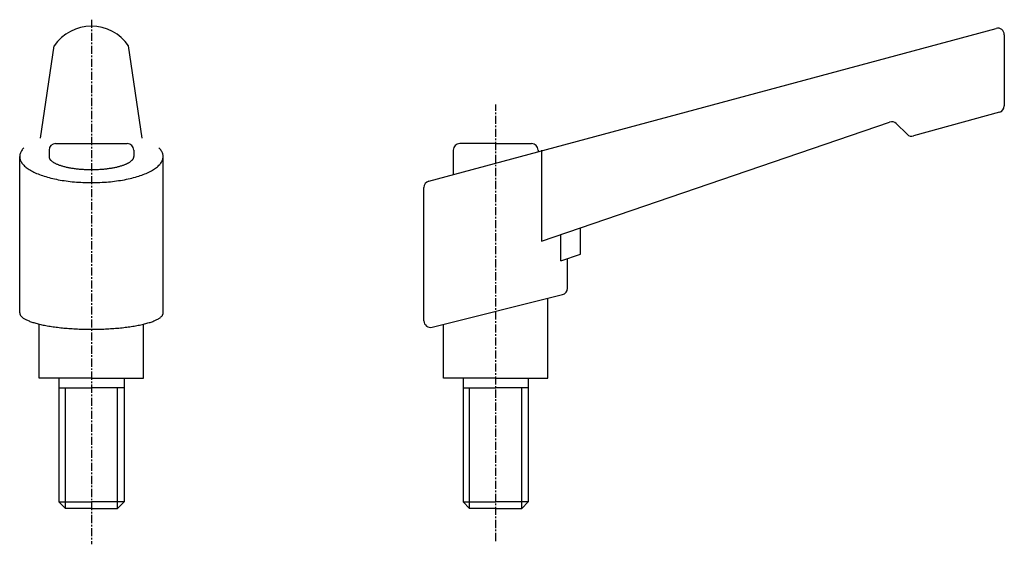
# Model space of a CAD drawing. Extents: x 27 to 178, y 36 to 116.
import ezdxf

# ---------------------------------------------------------------- set-up
doc = ezdxf.new("R2010")
doc.units = 0
doc.linetypes.add('CENTER', pattern=[2, 1.25, -0.25, 0.25, -0.25])
doc.layers.get('0').update_dxf_attribs({"linetype": 'CONTINUOUS'})
doc.layers.add('1', color=1, linetype='CENTER')

msp = doc.modelspace()

# ---------------------------------------------------------------- linework, layer by layer
for p, q in [((89.739638, 91.199453), (176.739638, 114.660127)), ((178, 113.694616), (178, 102.76149)), ((30.2, 97.820468), (32.3, 112)), ((45.8, 97.820468), (43.7, 112)), ((177.265929, 101.797498), (164.061307, 98.154843)), ((107, 82), (160.40988, 100.297829)), ((163.088271, 98.411729), (161.441087, 100.058913)), ((32.5, 97), (38, 97)), ((38, 97), (43.5, 97)), ((100, 97), (94.5, 97)), ((100, 97), (105.5, 97)), ((31.5, 96), (31.5, 95)), ((44.5, 96), (44.5, 95)), ((93.5, 96), (93.5, 92.213483)), ((106.5, 96), (106.5, 95.719101)), ((107, 96), (107, 82)), ((27, 71), (27, 95)), ((49, 71), (49, 95)), ((89, 69.780776), (89, 90.233942)), ((113, 80), (113, 84.055556)), ((110, 79), (110, 83.027778)), ((110, 79), (113, 80)), ((111, 74.780776), (111, 79.333333)), ((90.242536, 68.810634), (110.242536, 73.810634)), ((108, 61), (108, 73.25)), ((30, 61), (30, 69.284129)), ((46, 61), (46, 69.284129)), ((92, 61), (92, 69.25)), ((38, 61), (30, 61)), ((33, 61), (33, 42)), ((38, 61), (46, 61)), ((43, 61), (43, 42)), ((100, 61), (92, 61)), ((95, 61), (95, 42)), ((100, 61), (108, 61)), ((105, 61), (105, 42)), ((33, 59.5), (38, 59.5)), ((34, 41), (34, 59.5)), ((43, 59.5), (38, 59.5)), ((42, 41), (42, 59.5)), ((95, 59.5), (100, 59.5)), ((96, 41), (96, 59.5)), ((105, 59.5), (100, 59.5)), ((104, 41), (104, 59.5)), ((33, 42), (38, 42)), ((34, 41), (33, 42)), ((38, 41), (34, 41)), ((43, 42), (38, 42)), ((38, 41), (42, 41)), ((42, 41), (43, 42)), ((95, 42), (100, 42)), ((96, 41), (95, 42)), ((100, 41), (96, 41)), ((105, 42), (100, 42)), ((100, 41), (104, 41)), ((104, 41), (105, 42))]:
    msp.add_line(p, q)
for points in [[(27.6555, 96.3602, 0), (27.5481, 96.2469, 0), (27.4501, 96.1325, 0), (27.3615, 96.017, 0), (27.2825, 95.9006, 0), (27.2131, 95.7835, 0), (27.1534, 95.6656, 0), (27.1034, 95.5471, 0), (27.0632, 95.4282, 0), (27.0328, 95.3088, 0), (27.0123, 95.1892, 0), (27.0017, 95.0694, 0), (27.0009, 94.9496, 0), (27.01, 94.8297, 0), (27.0289, 94.7101, 0), (27.0577, 94.5907, 0), (27.0964, 94.4717, 0), (27.1448, 94.3531, 0), (27.203, 94.2351, 0), (27.2708, 94.1178, 0), (27.3483, 94.0013, 0), (27.4354, 93.8858, 0), (27.5319, 93.7712, 0), (27.6379, 93.6577, 0), (27.7531, 93.5454, 0), (27.8776, 93.4344, 0), (28.0111, 93.3248, 0), (28.1536, 93.2167, 0), (28.305, 93.1103, 0), (28.465, 93.0055, 0), (28.6337, 92.9025, 0), (28.8107, 92.8014, 0), (28.9959, 92.7023, 0), (29.1893, 92.6052, 0), (29.3906, 92.5103, 0), (29.5996, 92.4176, 0), (29.8161, 92.3272, 0), (30.04, 92.2393, 0), (30.271, 92.1538, 0), (30.509, 92.0709, 0), (30.7537, 91.9906, 0), (31.0049, 91.913, 0), (31.2624, 91.8382, 0), (31.5259, 91.7662, 0), (31.7953, 91.6971, 0), (32.0702, 91.631, 0), (32.3504, 91.5679, 0), (32.6357, 91.5079, 0), (32.9259, 91.451, 0), (33.2206, 91.3973, 0), (33.5195, 91.3469, 0), (33.8225, 91.2997, 0), (34.1293, 91.2558, 0), (34.4395, 91.2153, 0), (34.7529, 91.1782, 0), (35.0693, 91.1446, 0), (35.3883, 91.1144, 0), (35.7096, 91.0877, 0), (36.0329, 91.0645, 0), (36.3581, 91.0448, 0), (36.6847, 91.0287, 0), (37.0125, 91.0162, 0), (37.3412, 91.0072, 0), (37.6704, 91.0018, 0), (38, 91, 0), (38.3296, 91.0018, 0), (38.6588, 91.0072, 0), (38.9875, 91.0162, 0), (39.3153, 91.0287, 0), (39.6419, 91.0448, 0), (39.9671, 91.0645, 0), (40.2904, 91.0877, 0), (40.6117, 91.1144, 0), (40.9307, 91.1446, 0), (41.2471, 91.1782, 0), (41.5605, 91.2153, 0), (41.8707, 91.2558, 0), (42.1775, 91.2997, 0), (42.4805, 91.3469, 0), (42.7794, 91.3973, 0), (43.0741, 91.451, 0), (43.3643, 91.5079, 0), (43.6496, 91.5679, 0), (43.9298, 91.631, 0), (44.2047, 91.6971, 0), (44.4741, 91.7662, 0), (44.7376, 91.8382, 0), (44.9951, 91.913, 0), (45.2463, 91.9906, 0), (45.491, 92.0709, 0), (45.729, 92.1538, 0), (45.96, 92.2393, 0), (46.1839, 92.3272, 0), (46.4004, 92.4176, 0), (46.6094, 92.5103, 0), (46.8107, 92.6052, 0), (47.0041, 92.7023, 0), (47.1893, 92.8014, 0), (47.3663, 92.9025, 0), (47.535, 93.0055, 0), (47.695, 93.1103, 0), (47.8464, 93.2167, 0), (47.9889, 93.3248, 0), (48.1224, 93.4344, 0), (48.2469, 93.5454, 0), (48.3621, 93.6577, 0), (48.4681, 93.7712, 0), (48.5646, 93.8858, 0), (48.6517, 94.0013, 0), (48.7292, 94.1178, 0), (48.797, 94.2351, 0), (48.8552, 94.3531, 0), (48.9036, 94.4717, 0), (48.9423, 94.5907, 0), (48.9711, 94.7101, 0), (48.99, 94.8297, 0), (48.9991, 94.9496, 0), (48.9983, 95.0694, 0), (48.9877, 95.1892, 0), (48.9672, 95.3088, 0), (48.9368, 95.4282, 0), (48.8966, 95.5471, 0), (48.8466, 95.6656, 0), (48.7869, 95.7835, 0), (48.7175, 95.9006, 0), (48.6385, 96.017, 0), (48.5499, 96.1325, 0), (48.4519, 96.2469, 0), (48.3445, 96.3602, 0)], [(31.5, 95, 0), (31.502, 94.9509, 0), (31.5078, 94.9019, 0), (31.5176, 94.8529, 0), (31.5313, 94.804, 0), (31.5489, 94.7552, 0), (31.5704, 94.7065, 0), (31.5957, 94.6581, 0), (31.6249, 94.6098, 0), (31.6579, 94.5618, 0), (31.6948, 94.514, 0), (31.7355, 94.4666, 0), (31.7799, 94.4194, 0), (31.8281, 94.3726, 0), (31.88, 94.3262, 0), (31.9355, 94.2802, 0), (31.9948, 94.2346, 0), (32.0576, 94.1895, 0), (32.1241, 94.1449, 0), (32.194, 94.1008, 0), (32.2675, 94.0572, 0), (32.3444, 94.0142, 0), (32.4248, 93.9718, 0), (32.5085, 93.93, 0), (32.5954, 93.8889, 0), (32.6857, 93.8484, 0), (32.7792, 93.8086, 0), (32.8757, 93.7695, 0), (32.9754, 93.7312, 0), (33.0781, 93.6937, 0), (33.1838, 93.6569, 0), (33.2924, 93.6209, 0), (33.4038, 93.5858, 0), (33.518, 93.5515, 0), (33.6349, 93.5181, 0), (33.7544, 93.4856, 0), (33.8764, 93.454, 0), (34.001, 93.4233, 0), (34.128, 93.3936, 0), (34.2572, 93.3648, 0), (34.3888, 93.3371, 0), (34.5225, 93.3103, 0), (34.6583, 93.2845, 0), (34.7962, 93.2598, 0), (34.9359, 93.2362, 0), (35.0775, 93.2136, 0), (35.2209, 93.192, 0), (35.3659, 93.1716, 0), (35.5126, 93.1522, 0), (35.6607, 93.134, 0), (35.8102, 93.1169, 0), (35.9611, 93.1009, 0), (36.1131, 93.0861, 0), (36.2664, 93.0724, 0), (36.4206, 93.0599, 0), (36.5758, 93.0486, 0), (36.7319, 93.0384, 0), (36.8887, 93.0294, 0), (37.0463, 93.0216, 0), (37.2043, 93.015, 0), (37.3629, 93.0096, 0), (37.5218, 93.0054, 0), (37.6811, 93.0024, 0), (37.8405, 93.0006, 0), (38, 93, 0), (38.1595, 93.0006, 0), (38.3189, 93.0024, 0), (38.4782, 93.0054, 0), (38.6371, 93.0096, 0), (38.7957, 93.015, 0), (38.9537, 93.0216, 0), (39.1113, 93.0294, 0), (39.2681, 93.0384, 0), (39.4242, 93.0486, 0), (39.5794, 93.0599, 0), (39.7336, 93.0724, 0), (39.8869, 93.0861, 0), (40.0389, 93.1009, 0), (40.1898, 93.1169, 0), (40.3393, 93.134, 0), (40.4874, 93.1522, 0), (40.6341, 93.1716, 0), (40.7791, 93.192, 0), (40.9225, 93.2136, 0), (41.0641, 93.2362, 0), (41.2038, 93.2598, 0), (41.3417, 93.2845, 0), (41.4775, 93.3103, 0), (41.6112, 93.3371, 0), (41.7428, 93.3648, 0), (41.872, 93.3936, 0), (41.999, 93.4233, 0), (42.1236, 93.454, 0), (42.2456, 93.4856, 0), (42.3651, 93.5181, 0), (42.482, 93.5515, 0), (42.5962, 93.5858, 0), (42.7076, 93.6209, 0), (42.8162, 93.6569, 0), (42.9219, 93.6937, 0), (43.0246, 93.7312, 0), (43.1243, 93.7695, 0), (43.2208, 93.8086, 0), (43.3143, 93.8484, 0), (43.4046, 93.8889, 0), (43.4915, 93.93, 0), (43.5752, 93.9718, 0), (43.6556, 94.0142, 0), (43.7325, 94.0572, 0), (43.806, 94.1008, 0), (43.8759, 94.1449, 0), (43.9424, 94.1895, 0), (44.0052, 94.2346, 0), (44.0645, 94.2802, 0), (44.12, 94.3262, 0), (44.1719, 94.3726, 0), (44.2201, 94.4194, 0), (44.2645, 94.4666, 0), (44.3052, 94.514, 0), (44.3421, 94.5618, 0), (44.3751, 94.6098, 0), (44.4043, 94.6581, 0), (44.4296, 94.7065, 0), (44.4511, 94.7552, 0), (44.4687, 94.804, 0), (44.4824, 94.8529, 0), (44.4922, 94.9019, 0), (44.498, 94.9509, 0), (44.5, 95, 0)], [(27, 71, 0), (27.0033, 70.9386, 0), (27.0132, 70.8773, 0), (27.0298, 70.8161, 0), (27.053, 70.755, 0), (27.0827, 70.694, 0), (27.1191, 70.6332, 0), (27.1619, 70.5726, 0), (27.2114, 70.5123, 0), (27.2673, 70.4522, 0), (27.3297, 70.3925, 0), (27.3985, 70.3332, 0), (27.4737, 70.2743, 0), (27.5552, 70.2158, 0), (27.643, 70.1578, 0), (27.7371, 70.1003, 0), (27.8373, 70.0433, 0), (27.9437, 69.9869, 0), (28.0561, 69.9311, 0), (28.1745, 69.876, 0), (28.2989, 69.8215, 0), (28.429, 69.7678, 0), (28.565, 69.7147, 0), (28.7066, 69.6625, 0), (28.8538, 69.6111, 0), (29.0066, 69.5605, 0), (29.1647, 69.5107, 0), (29.3282, 69.4619, 0), (29.4969, 69.414, 0), (29.6707, 69.3671, 0), (29.8495, 69.3211, 0), (30.0333, 69.2761, 0), (30.2218, 69.2322, 0), (30.4151, 69.1894, 0), (30.6129, 69.1476, 0), (30.8151, 69.107, 0), (31.0217, 69.0675, 0), (31.2325, 69.0291, 0), (31.4473, 68.992, 0), (31.6661, 68.956, 0), (31.8887, 68.9213, 0), (32.115, 68.8879, 0), (32.3449, 68.8557, 0), (32.5781, 68.8248, 0), (32.8146, 68.7952, 0), (33.0543, 68.7669, 0), (33.2969, 68.74, 0), (33.5423, 68.7145, 0), (33.7905, 68.6903, 0), (34.0412, 68.6675, 0), (34.2942, 68.6461, 0), (34.5495, 68.6262, 0), (34.8069, 68.6076, 0), (35.0662, 68.5906, 0), (35.3272, 68.5749, 0), (35.5899, 68.5607, 0), (35.854, 68.548, 0), (36.1194, 68.5368, 0), (36.386, 68.5271, 0), (36.6535, 68.5188, 0), (36.9218, 68.512, 0), (37.1908, 68.5068, 0), (37.4603, 68.503, 0), (37.73, 68.5007, 0), (38, 68.5, 0), (38.27, 68.5007, 0), (38.5397, 68.503, 0), (38.8092, 68.5068, 0), (39.0782, 68.512, 0), (39.3465, 68.5188, 0), (39.614, 68.5271, 0), (39.8806, 68.5368, 0), (40.146, 68.548, 0), (40.4101, 68.5607, 0), (40.6728, 68.5749, 0), (40.9338, 68.5906, 0), (41.1931, 68.6076, 0), (41.4505, 68.6262, 0), (41.7058, 68.6461, 0), (41.9588, 68.6675, 0), (42.2095, 68.6903, 0), (42.4577, 68.7145, 0), (42.7031, 68.74, 0), (42.9457, 68.7669, 0), (43.1854, 68.7952, 0), (43.4219, 68.8248, 0), (43.6551, 68.8557, 0), (43.885, 68.8879, 0), (44.1113, 68.9213, 0), (44.3339, 68.956, 0), (44.5527, 68.992, 0), (44.7675, 69.0291, 0), (44.9783, 69.0675, 0), (45.1849, 69.107, 0), (45.3871, 69.1476, 0), (45.5849, 69.1894, 0), (45.7782, 69.2322, 0), (45.9667, 69.2761, 0), (46.1505, 69.3211, 0), (46.3293, 69.3671, 0), (46.5031, 69.414, 0), (46.6718, 69.4619, 0), (46.8353, 69.5107, 0), (46.9934, 69.5605, 0), (47.1462, 69.6111, 0), (47.2934, 69.6625, 0), (47.435, 69.7147, 0), (47.571, 69.7678, 0), (47.7011, 69.8215, 0), (47.8255, 69.876, 0), (47.9439, 69.9311, 0), (48.0563, 69.9869, 0), (48.1627, 70.0433, 0), (48.2629, 70.1003, 0), (48.357, 70.1578, 0), (48.4448, 70.2158, 0), (48.5263, 70.2743, 0), (48.6015, 70.3332, 0), (48.6703, 70.3925, 0), (48.7327, 70.4522, 0), (48.7886, 70.5123, 0), (48.8381, 70.5726, 0), (48.8809, 70.6332, 0), (48.9173, 70.694, 0), (48.947, 70.755, 0), (48.9702, 70.8161, 0), (48.9868, 70.8773, 0), (48.9967, 70.9386, 0), (49, 71, 0)]]:
    msp.add_polyline3d(points)
for centre, radius, start, end in [((38, 108.085), 6.915, 34.482919, 145.517081), ((177, 113.694616), 1, 0, 105.091573), ((177, 102.76149), 1, 285.422161, 0), ((160.73398, 99.351806), 1, 45, 108.91108), ((163.795378, 99.118836), 1, 225, 285.422161), ((32.5, 96), 1, 90, 180), ((43.5, 96), 1, 0, 90), ((94.5, 96), 1, 90, 180), ((105.5, 96), 1, 0, 90), ((90, 90.233942), 1, 105.091573, 180), ((110, 74.780776), 1, 284.036243, 0), ((90, 69.780776), 1, 180, 284.036243)]:
    msp.add_arc(centre, radius, start, end)
at = {"layer": '1'}
for p, q in [((38, 116), (38, 35.5)), ((100, 36), (100, 103))]:
    msp.add_line(p, q, dxfattribs=at)

doc.saveas('drawing.dxf')
